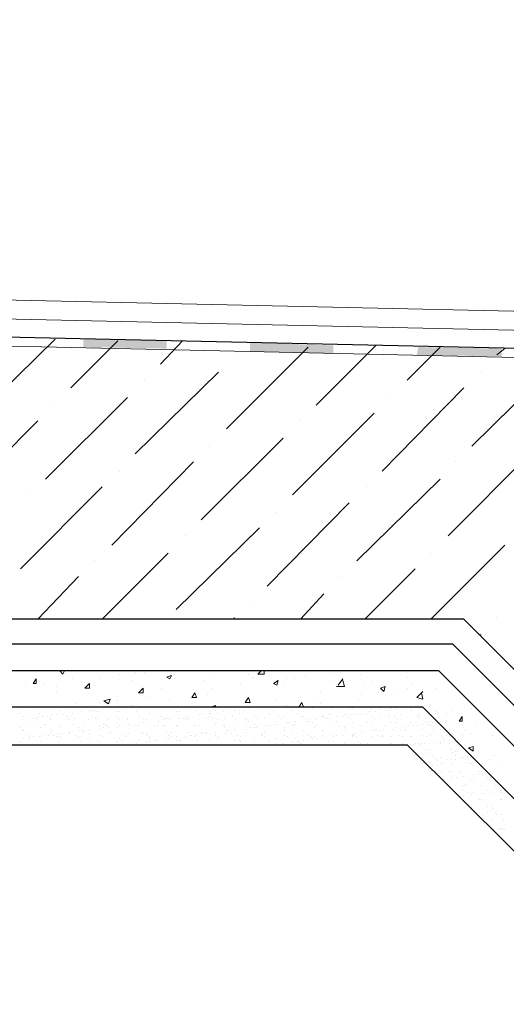
# Model space of a CAD drawing. Units: millimetres. Extents: x 532 to 137997, y 238 to 65966.
# Drawn here: x 65803 to 65816, y 31850 to 31875 of the extents above; entities that cross this region are included whole.
import ezdxf

# ---------------------------------------------------------------- set-up
doc = ezdxf.new("R2010")
doc.units = ezdxf.units.MM
for name, color, linetype in [('PDF _изделия', 7, 'Continuous'), ('PDF _Конструкция', 7, 'Continuous'), ('PDF _КР_Рабочий слой (тонкая)', 7, 'Continuous'), ('PDF _размер', 7, 'Continuous'), ('PDF _штрих', 7, 'Continuous')]:
    doc.layers.add(name, color=color, linetype=linetype)

msp = doc.modelspace()

# ---------------------------------------------------------------- linework, layer by layer
at = {"layer": 'PDF _изделия', "lineweight": 30}
msp.add_lwpolyline([(65741.885, 31858.79), (65669.409, 31858.79), (65662.813, 31852.234), (65654.787, 31852.234), (65648.191, 31858.79), (65633.251, 31858.79), (65633.251, 31924.829), (65741.885, 31926.259), (65850.478, 31924.829), (65850.478, 31858.79), (65835.578, 31858.79), (65828.982, 31852.234), (65820.916, 31852.234), (65814.36, 31858.79)], close=True, dxfattribs=at)
at = {"layer": 'PDF _Конструкция', "lineweight": 30}
for points in [[(65741.885, 31859.426), (65669.131, 31859.426), (65662.575, 31852.87), (65655.025, 31852.87), (65648.469, 31859.426), (65633.926, 31859.426), (65633.926, 31924.153), (65741.885, 31925.624), (65849.843, 31924.153), (65849.843, 31859.426), (65835.3, 31859.426), (65828.704, 31852.87), (65821.194, 31852.87), (65814.638, 31859.426)], [(65630.986, 31856.247), (65647.039, 31856.247), (65653.635, 31849.691), (65663.767, 31849.691), (65670.363, 31856.247), (65813.208, 31856.247), (65819.804, 31849.691), (65829.936, 31849.691), (65836.492, 31856.247), (65852.545, 31856.247), (65853.498, 31857.201), (65836.134, 31857.201), (65829.538, 31850.605), (65820.161, 31850.605), (65813.605, 31857.201), (65669.965, 31857.201), (65663.37, 31850.605), (65653.992, 31850.605), (65647.436, 31857.201), (65630.072, 31857.201)]]:
    msp.add_lwpolyline(points, close=True, dxfattribs=at)
for points in [[(65832.479, 31865.903), (65747.567, 31867.77), (65744.706, 31870.671), (65744.706, 31915.293), (65747.527, 31918.114), (65841.379, 31918.114), (65844.2, 31915.293), (65844.2, 31867.89), (65841.379, 31865.069), (65832.479, 31865.069), (65832.479, 31865.903), (65835.3, 31865.823)], [(65852.545, 31857.201), (65852.545, 31858.115), (65835.737, 31858.115), (65829.141, 31851.559), (65820.558, 31851.559), (65814.002, 31858.115), (65669.568, 31858.115), (65663.012, 31851.559), (65654.39, 31851.559), (65647.833, 31858.115), (65630.986, 31858.115), (65630.986, 31857.201)]]:
    msp.add_lwpolyline(points, dxfattribs=at)
at = {"layer": 'PDF _КР_Рабочий слой (тонкая)', "lineweight": 18}
for points in [[(65835.3, 31866.777), (65750.785, 31868.645)], [(65835.3, 31866.3), (65750.785, 31868.168)]]:
    msp.add_lwpolyline(points, dxfattribs=at)
at = {"layer": 'PDF _размер', "lineweight": 18}
for points in [[(65832.479, 31865.665), (65747.686, 31867.572), (65744.706, 31870.552), (65744.706, 31874.446)], [(65832.479, 31865.903), (65747.805, 31867.77), (65744.904, 31870.671), (65744.904, 31874.446)], [(65804.546, 31858.115), (65804.506, 31858.036), (65804.426, 31858.115), (65804.466, 31858.115)], [(65805.3, 31858.115), (65805.3, 31858.115)], [(65805.936, 31858.036), (65805.936, 31858.036)], [(65806.334, 31858.075), (65806.334, 31858.075)], [(65806.373, 31858.115), (65806.373, 31858.115)], [(65806.572, 31858.075), (65806.572, 31858.075)], [(65807.247, 31857.996), (65807.247, 31857.996)], [(65807.327, 31858.036), (65807.327, 31858.036)], [(65808.32, 31857.996), (65808.32, 31857.996)], [(65809.194, 31858.036), (65809.194, 31858.036)], [(65809.592, 31858.115), (65809.592, 31858.036), (65809.433, 31858.036), (65809.512, 31858.115)], [(65810.625, 31857.996), (65810.625, 31857.996)], [(65811.34, 31858.075), (65811.34, 31858.075)], [(65812.016, 31858.036), (65812.016, 31858.036)], [(65803.552, 31857.757), (65803.552, 31857.757)], [(65804.029, 31857.797), (65804.029, 31857.797)], [(65804.744, 31857.916), (65804.744, 31857.916)], [(65805.3, 31857.757), (65805.3, 31857.757)], [(65805.459, 31857.916), (65805.459, 31857.916)], [(65806.254, 31857.877), (65806.254, 31857.877)], [(65808.082, 31857.877), (65808.082, 31857.877)], [(65808.996, 31857.797), (65808.996, 31857.797)], [(65809.314, 31857.956), (65809.314, 31857.956)], [(65810.108, 31857.757), (65810.108, 31857.757)], [(65810.148, 31857.916), (65810.148, 31857.916)], [(65810.347, 31857.916), (65810.347, 31857.916)], [(65811.062, 31857.916), (65811.062, 31857.916)], [(65811.34, 31857.877), (65811.34, 31857.877)], [(65811.42, 31857.718), (65811.618, 31857.718), (65811.578, 31857.877)], [(65811.459, 31857.757), (65811.578, 31857.916)], [(65812.095, 31857.757), (65812.095, 31857.757)], [(65812.333, 31857.837), (65812.333, 31857.837)], [(65813.208, 31857.956), (65813.208, 31857.956)], [(65813.327, 31857.797), (65813.327, 31857.797)], [(65804.347, 31857.718), (65804.347, 31857.718)], [(65804.347, 31857.598), (65804.347, 31857.598)], [(65807.009, 31857.678), (65807.009, 31857.678)], [(65807.804, 31857.638), (65807.804, 31857.638)], [(65808.161, 31857.519), (65808.161, 31857.519)], [(65808.281, 31857.678), (65808.281, 31857.678)], [(65809.115, 31857.638), (65809.115, 31857.638)], [(65811.022, 31857.598), (65811.022, 31857.598)], [(65812.055, 31857.519), (65812.055, 31857.519)], [(65812.492, 31857.559), (65812.492, 31857.559)], [(65812.969, 31857.559), (65812.969, 31857.559)], [(65813.208, 31857.678), (65813.208, 31857.678)], [(65813.565, 31857.559), (65813.605, 31857.4), (65813.446, 31857.44), (65813.605, 31857.598)], [(65813.923, 31857.678), (65813.923, 31857.678)], [(65814.32, 31857.718), (65814.32, 31857.718)], [(65804.824, 31857.281), (65804.824, 31857.281)], [(65805.42, 31857.32), (65805.42, 31857.32)], [(65805.896, 31857.479), (65805.896, 31857.479)], [(65805.896, 31857.36), (65805.896, 31857.36)], [(65806.254, 31857.241), (65806.254, 31857.241)], [(65806.612, 31857.479), (65806.612, 31857.479)], [(65807.208, 31857.4), (65807.208, 31857.4)], [(65808.281, 31857.201), (65808.241, 31857.201), (65808.36, 31857.241), (65808.36, 31857.201)], [(65809.91, 31857.4), (65809.91, 31857.4)], [(65810.148, 31857.241), (65810.148, 31857.241)], [(65810.863, 31857.36), (65810.863, 31857.36)], [(65811.022, 31857.281), (65811.022, 31857.281)], [(65811.976, 31857.4), (65811.976, 31857.4)], [(65803.433, 31857.042), (65803.433, 31857.042)], [(65803.671, 31857.122), (65803.671, 31857.122)], [(65803.91, 31857.042), (65803.91, 31857.042)], [(65803.95, 31857.201), (65803.95, 31857.201)], [(65804.228, 31857.002), (65804.228, 31857.002)], [(65804.347, 31857.002), (65804.347, 31857.002)], [(65804.387, 31857.042), (65804.387, 31857.042)], [(65804.426, 31857.122), (65804.426, 31857.122)], [(65804.506, 31857.002), (65804.506, 31857.002)], [(65804.744, 31857.042), (65804.744, 31857.042)], [(65804.863, 31857.082), (65804.863, 31857.082)], [(65804.903, 31857.042), (65804.903, 31857.042)], [(65804.983, 31857.082), (65804.983, 31857.082)], [(65805.181, 31857.122), (65805.181, 31857.122)], [(65805.221, 31857.082), (65805.221, 31857.082)], [(65805.261, 31857.122), (65805.261, 31857.122)], [(65805.34, 31857.122), (65805.34, 31857.122)], [(65805.38, 31857.082), (65805.38, 31857.082)], [(65805.499, 31857.161), (65805.499, 31857.161)], [(65805.777, 31857.201), (65805.777, 31857.201)], [(65805.896, 31857.082), (65805.896, 31857.082)], [(65805.936, 31857.082), (65805.936, 31857.082)], [(65806.373, 31857.082), (65806.373, 31857.082)], [(65806.691, 31857.082), (65806.691, 31857.082)], [(65806.731, 31857.042), (65806.731, 31857.042)], [(65806.89, 31857.082), (65806.89, 31857.082)], [(65807.367, 31857.082), (65807.367, 31857.082)], [(65807.446, 31857.082), (65807.446, 31857.082)], [(65807.883, 31857.122), (65807.883, 31857.122)], [(65807.963, 31857.002), (65807.963, 31857.002)], [(65808.042, 31857.002), (65808.042, 31857.002)], [(65808.201, 31857.082), (65808.201, 31857.082)], [(65808.201, 31857.042), (65808.201, 31857.042)], [(65808.241, 31857.042), (65808.241, 31857.042)], [(65808.36, 31857.122), (65808.36, 31857.122)], [(65808.439, 31857.042), (65808.439, 31857.042)], [(65808.559, 31857.082), (65808.559, 31857.082)], [(65808.718, 31857.082), (65808.718, 31857.082)], [(65808.797, 31857.201), (65808.797, 31857.201)], [(65808.837, 31857.122), (65808.837, 31857.122)], [(65808.956, 31857.122), (65808.956, 31857.122)], [(65808.956, 31857.042), (65808.956, 31857.042)], [(65809.075, 31857.122), (65809.075, 31857.122)], [(65809.234, 31857.161), (65809.234, 31857.161)], [(65809.353, 31857.122), (65809.353, 31857.122)], [(65809.671, 31857.201), (65809.671, 31857.201)], [(65809.711, 31857.042), (65809.711, 31857.042)], [(65809.751, 31857.002), (65809.751, 31857.002)], [(65809.83, 31857.122), (65809.83, 31857.122)], [(65810.307, 31857.161), (65810.307, 31857.161)], [(65810.307, 31857.122), (65810.307, 31857.122)], [(65810.466, 31857.042), (65810.466, 31857.042)], [(65810.824, 31857.161), (65810.824, 31857.161)], [(65811.221, 31857.002), (65811.221, 31857.002)], [(65811.261, 31857.002), (65811.261, 31857.002)], [(65811.3, 31857.161), (65811.3, 31857.161)], [(65811.658, 31857.002), (65811.658, 31857.002)], [(65811.777, 31857.201), (65811.777, 31857.201)], [(65811.777, 31857.161), (65811.777, 31857.161)], [(65811.777, 31857.002), (65811.777, 31857.002)], [(65811.817, 31857.161), (65811.817, 31857.161)], [(65811.896, 31857.201), (65811.896, 31857.201)], [(65811.896, 31857.201), (65811.896, 31857.201)], [(65811.896, 31857.042), (65811.896, 31857.042)], [(65811.976, 31857.002), (65811.976, 31857.002)], [(65812.055, 31857.002), (65812.055, 31857.002)], [(65812.175, 31857.042), (65812.175, 31857.042)], [(65812.254, 31857.082), (65812.254, 31857.082)], [(65812.294, 31857.161), (65812.294, 31857.161)], [(65812.413, 31857.082), (65812.413, 31857.082)], [(65812.532, 31857.161), (65812.532, 31857.161)], [(65812.532, 31857.002), (65812.532, 31857.002)], [(65812.691, 31857.122), (65812.691, 31857.122)], [(65812.731, 31857.002), (65812.731, 31857.002)], [(65812.771, 31857.122), (65812.771, 31857.122)], [(65812.81, 31857.161), (65812.81, 31857.161)], [(65812.929, 31857.161), (65812.929, 31857.161)], [(65813.049, 31857.002), (65813.049, 31857.002)], [(65813.287, 31857.161), (65813.287, 31857.161)], [(65813.287, 31857.161), (65813.287, 31857.161)], [(65813.327, 31857.122), (65813.327, 31857.122)], [(65813.525, 31857.002), (65813.525, 31857.002)], [(65813.923, 31857.082), (65813.923, 31857.082)], [(65813.923, 31857.042), (65813.923, 31857.042)], [(65814.201, 31857.042), (65814.201, 31857.042)], [(65814.36, 31857.122), (65814.36, 31857.122)], [(65814.837, 31857.161), (65814.837, 31857.161)], [(65803.473, 31856.883), (65803.473, 31856.883)], [(65803.512, 31856.963), (65803.512, 31856.963)], [(65803.592, 31856.923), (65803.592, 31856.923)], [(65803.671, 31856.844), (65803.671, 31856.844)], [(65803.751, 31856.923), (65803.751, 31856.923)], [(65803.83, 31856.923), (65803.83, 31856.923)], [(65803.87, 31856.963), (65803.87, 31856.963)], [(65803.989, 31856.963), (65803.989, 31856.963)], [(65804.029, 31856.764), (65804.029, 31856.764)], [(65804.069, 31856.764), (65804.069, 31856.764)], [(65804.108, 31856.963), (65804.108, 31856.963)], [(65804.188, 31856.923), (65804.188, 31856.923)], [(65804.188, 31856.883), (65804.188, 31856.883)], [(65804.585, 31856.963), (65804.585, 31856.963)], [(65804.625, 31856.923), (65804.625, 31856.923)], [(65804.665, 31856.883), (65804.665, 31856.883)], [(65804.704, 31856.963), (65804.704, 31856.963)], [(65804.784, 31856.923), (65804.784, 31856.923)], [(65804.784, 31856.764), (65804.784, 31856.764)], [(65805.142, 31856.883), (65805.142, 31856.883)], [(65805.261, 31856.963), (65805.261, 31856.963)], [(65805.34, 31856.923), (65805.34, 31856.923)], [(65805.38, 31856.923), (65805.38, 31856.923)], [(65805.539, 31856.764), (65805.539, 31856.764)], [(65805.658, 31856.883), (65805.658, 31856.883)], [(65805.857, 31856.963), (65805.857, 31856.963)], [(65805.936, 31856.923), (65805.936, 31856.923)], [(65806.135, 31856.923), (65806.135, 31856.923)], [(65806.135, 31856.883), (65806.135, 31856.883)], [(65806.135, 31856.883), (65806.135, 31856.883)], [(65806.175, 31856.764), (65806.175, 31856.764)], [(65806.453, 31856.963), (65806.453, 31856.963)], [(65806.453, 31856.804), (65806.453, 31856.804)], [(65806.532, 31856.923), (65806.532, 31856.923)], [(65806.532, 31856.804), (65806.532, 31856.804)], [(65806.612, 31856.883), (65806.612, 31856.883)], [(65806.691, 31856.844), (65806.691, 31856.844)], [(65806.89, 31856.923), (65806.89, 31856.923)], [(65806.93, 31856.844), (65806.93, 31856.844)], [(65807.009, 31856.963), (65807.009, 31856.963)], [(65807.049, 31856.883), (65807.049, 31856.883)], [(65807.089, 31856.923), (65807.089, 31856.923)], [(65807.128, 31856.923), (65807.128, 31856.923)], [(65807.208, 31856.883), (65807.208, 31856.883)], [(65807.446, 31856.923), (65807.446, 31856.923)], [(65807.565, 31856.923), (65807.565, 31856.923)], [(65807.605, 31856.963), (65807.605, 31856.963)], [(65807.605, 31856.923), (65807.605, 31856.923)], [(65807.645, 31856.883), (65807.645, 31856.883)], [(65807.685, 31856.963), (65807.685, 31856.963)], [(65807.685, 31856.923), (65807.685, 31856.923)], [(65808.122, 31856.923), (65808.122, 31856.923)], [(65808.201, 31856.963), (65808.201, 31856.963)], [(65808.281, 31856.923), (65808.281, 31856.923)], [(65808.36, 31856.764), (65808.36, 31856.764)], [(65808.4, 31856.883), (65808.4, 31856.883)], [(65808.598, 31856.923), (65808.598, 31856.923)], [(65808.797, 31856.963), (65808.797, 31856.963)], [(65808.837, 31856.764), (65808.837, 31856.764)], [(65808.877, 31856.923), (65808.877, 31856.923)], [(65809.115, 31856.923), (65809.115, 31856.923)], [(65809.155, 31856.883), (65809.155, 31856.883)], [(65809.194, 31856.844), (65809.194, 31856.844)], [(65809.353, 31856.963), (65809.353, 31856.963)], [(65809.353, 31856.764), (65809.353, 31856.764)], [(65809.433, 31856.923), (65809.433, 31856.923)], [(65809.592, 31856.923), (65809.592, 31856.923)], [(65809.83, 31856.764), (65809.83, 31856.764)], [(65809.91, 31856.844), (65809.91, 31856.844)], [(65809.91, 31856.764), (65809.91, 31856.764)], [(65809.949, 31856.963), (65809.949, 31856.963)], [(65810.029, 31856.923), (65810.029, 31856.923)], [(65810.108, 31856.963), (65810.108, 31856.963)], [(65810.148, 31856.804), (65810.148, 31856.804)], [(65810.228, 31856.804), (65810.228, 31856.804)], [(65810.347, 31856.764), (65810.347, 31856.764)], [(65810.386, 31856.844), (65810.386, 31856.844)], [(65810.545, 31856.963), (65810.545, 31856.963)], [(65810.585, 31856.963), (65810.585, 31856.963)], [(65810.625, 31856.923), (65810.625, 31856.923)], [(65810.665, 31856.844), (65810.665, 31856.844)], [(65810.665, 31856.844), (65810.665, 31856.844)], [(65810.704, 31856.844), (65810.704, 31856.844)], [(65810.744, 31856.883), (65810.744, 31856.883)], [(65810.824, 31856.804), (65810.824, 31856.804)], [(65810.903, 31856.883), (65810.903, 31856.883)], [(65811.062, 31856.963), (65811.062, 31856.963)], [(65811.102, 31856.963), (65811.102, 31856.963)], [(65811.141, 31856.923), (65811.141, 31856.923)], [(65811.181, 31856.923), (65811.181, 31856.923)], [(65811.261, 31856.923), (65811.261, 31856.923)], [(65811.34, 31856.804), (65811.34, 31856.804)], [(65811.42, 31856.963), (65811.42, 31856.963)], [(65811.42, 31856.844), (65811.42, 31856.844)], [(65811.578, 31856.963), (65811.578, 31856.963)], [(65811.698, 31856.963), (65811.698, 31856.963)], [(65811.777, 31856.923), (65811.777, 31856.923)], [(65811.817, 31856.804), (65811.817, 31856.804)], [(65812.175, 31856.844), (65812.175, 31856.844)], [(65812.214, 31856.804), (65812.214, 31856.804)], [(65812.294, 31856.963), (65812.294, 31856.963)], [(65812.333, 31856.804), (65812.333, 31856.804)], [(65812.373, 31856.923), (65812.373, 31856.923)], [(65812.771, 31856.963), (65812.771, 31856.963)], [(65812.81, 31856.804), (65812.81, 31856.804)], [(65812.89, 31856.963), (65812.89, 31856.963)], [(65812.929, 31856.804), (65812.929, 31856.804)], [(65812.969, 31856.923), (65812.969, 31856.923)], [(65813.287, 31856.804), (65813.287, 31856.804)], [(65813.446, 31856.963), (65813.446, 31856.963)], [(65813.486, 31856.963), (65813.486, 31856.963)], [(65813.525, 31856.923), (65813.525, 31856.923)], [(65813.605, 31856.764), (65813.605, 31856.764)], [(65813.684, 31856.804), (65813.684, 31856.804)], [(65813.724, 31856.764), (65813.724, 31856.764)], [(65813.804, 31856.844), (65813.804, 31856.844)], [(65813.843, 31856.804), (65813.843, 31856.804)], [(65813.963, 31856.804), (65813.963, 31856.804)], [(65803.433, 31856.685), (65803.433, 31856.685)], [(65803.473, 31856.605), (65803.473, 31856.605)], [(65803.512, 31856.605), (65803.512, 31856.605)], [(65803.87, 31856.724), (65803.87, 31856.724)], [(65803.95, 31856.685), (65803.95, 31856.685)], [(65804.188, 31856.526), (65804.188, 31856.526)], [(65804.228, 31856.605), (65804.228, 31856.605)], [(65804.426, 31856.685), (65804.426, 31856.685)], [(65804.426, 31856.526), (65804.426, 31856.526)], [(65804.466, 31856.724), (65804.466, 31856.724)], [(65804.506, 31856.526), (65804.506, 31856.526)], [(65804.665, 31856.565), (65804.665, 31856.565)], [(65804.665, 31856.526), (65804.665, 31856.526)], [(65804.903, 31856.685), (65804.903, 31856.685)], [(65804.903, 31856.605), (65804.903, 31856.605)], [(65804.983, 31856.605), (65804.983, 31856.605)], [(65805.022, 31856.605), (65805.022, 31856.605)], [(65805.022, 31856.565), (65805.022, 31856.565)], [(65805.062, 31856.724), (65805.062, 31856.724)], [(65805.142, 31856.526), (65805.142, 31856.526)], [(65805.181, 31856.645), (65805.181, 31856.645)], [(65805.42, 31856.724), (65805.42, 31856.724)], [(65805.42, 31856.645), (65805.42, 31856.645)], [(65805.539, 31856.685), (65805.539, 31856.685)], [(65805.579, 31856.724), (65805.579, 31856.724)], [(65805.618, 31856.724), (65805.618, 31856.724)], [(65805.658, 31856.685), (65805.658, 31856.685)], [(65805.658, 31856.526), (65805.658, 31856.526)], [(65805.738, 31856.565), (65805.738, 31856.565)], [(65805.896, 31856.685), (65805.896, 31856.685)], [(65805.936, 31856.724), (65805.936, 31856.724)], [(65806.016, 31856.724), (65806.016, 31856.724)], [(65806.175, 31856.526), (65806.175, 31856.526)], [(65806.214, 31856.724), (65806.214, 31856.724)], [(65806.334, 31856.724), (65806.334, 31856.724)], [(65806.413, 31856.724), (65806.413, 31856.724)], [(65806.493, 31856.565), (65806.493, 31856.565)], [(65806.532, 31856.526), (65806.532, 31856.526)], [(65806.651, 31856.526), (65806.651, 31856.526)], [(65806.81, 31856.724), (65806.81, 31856.724)], [(65806.89, 31856.724), (65806.89, 31856.724)], [(65807.049, 31856.724), (65807.049, 31856.724)], [(65807.089, 31856.724), (65807.089, 31856.724)], [(65807.128, 31856.565), (65807.128, 31856.565)], [(65807.247, 31856.565), (65807.247, 31856.565)], [(65807.367, 31856.724), (65807.367, 31856.724)], [(65807.406, 31856.724), (65807.406, 31856.724)], [(65807.645, 31856.565), (65807.645, 31856.565)], [(65807.843, 31856.724), (65807.843, 31856.724)], [(65807.883, 31856.724), (65807.883, 31856.724)], [(65807.963, 31856.724), (65807.963, 31856.724)], [(65808.002, 31856.565), (65808.002, 31856.565)], [(65808.042, 31856.526), (65808.042, 31856.526)], [(65808.122, 31856.565), (65808.122, 31856.565)], [(65808.122, 31856.526), (65808.122, 31856.526)], [(65808.241, 31856.526), (65808.241, 31856.526)], [(65808.36, 31856.565), (65808.36, 31856.565)], [(65808.559, 31856.724), (65808.559, 31856.724)], [(65808.598, 31856.724), (65808.598, 31856.724)], [(65808.598, 31856.685), (65808.598, 31856.685)], [(65808.638, 31856.605), (65808.638, 31856.605)], [(65808.638, 31856.565), (65808.638, 31856.565)], [(65808.718, 31856.605), (65808.718, 31856.605)], [(65808.757, 31856.526), (65808.757, 31856.526)], [(65808.877, 31856.645), (65808.877, 31856.645)], [(65809.115, 31856.565), (65809.115, 31856.565)], [(65809.155, 31856.724), (65809.155, 31856.724)], [(65809.155, 31856.645), (65809.155, 31856.645)], [(65809.234, 31856.685), (65809.234, 31856.685)], [(65809.353, 31856.685), (65809.353, 31856.685)], [(65809.393, 31856.685), (65809.393, 31856.685)], [(65809.512, 31856.526), (65809.512, 31856.526)], [(65809.592, 31856.565), (65809.592, 31856.565)], [(65809.632, 31856.724), (65809.632, 31856.724)], [(65809.711, 31856.724), (65809.711, 31856.724)], [(65809.751, 31856.724), (65809.751, 31856.724)], [(65810.108, 31856.685), (65810.108, 31856.685)], [(65810.108, 31856.645), (65810.108, 31856.645)], [(65810.108, 31856.605), (65810.108, 31856.605)], [(65810.307, 31856.724), (65810.307, 31856.724)], [(65810.307, 31856.526), (65810.307, 31856.526)], [(65810.585, 31856.605), (65810.585, 31856.605)], [(65810.863, 31856.685), (65810.863, 31856.685)], [(65810.903, 31856.724), (65810.903, 31856.724)], [(65811.062, 31856.605), (65811.062, 31856.605)], [(65811.499, 31856.724), (65811.499, 31856.724)], [(65811.578, 31856.605), (65811.578, 31856.605)], [(65811.618, 31856.685), (65811.618, 31856.685)], [(65811.658, 31856.645), (65811.658, 31856.645)], [(65811.857, 31856.526), (65811.857, 31856.526)], [(65811.936, 31856.526), (65811.936, 31856.526)], [(65812.055, 31856.724), (65812.055, 31856.724)], [(65812.055, 31856.605), (65812.055, 31856.605)], [(65812.095, 31856.565), (65812.095, 31856.565)], [(65812.333, 31856.605), (65812.333, 31856.605)], [(65812.373, 31856.645), (65812.373, 31856.645)], [(65812.453, 31856.605), (65812.453, 31856.605)], [(65812.532, 31856.605), (65812.532, 31856.605)], [(65812.612, 31856.645), (65812.612, 31856.645)], [(65812.651, 31856.724), (65812.651, 31856.724)], [(65812.85, 31856.645), (65812.85, 31856.645)], [(65812.929, 31856.685), (65812.929, 31856.685)], [(65813.049, 31856.645), (65813.049, 31856.645)], [(65813.088, 31856.685), (65813.088, 31856.685)], [(65813.128, 31856.645), (65813.128, 31856.645)], [(65813.168, 31856.605), (65813.168, 31856.605)], [(65813.247, 31856.724), (65813.247, 31856.724)], [(65813.367, 31856.724), (65813.367, 31856.724)], [(65813.446, 31856.724), (65813.446, 31856.724)], [(65813.565, 31856.645), (65813.565, 31856.645)], [(65813.804, 31856.724), (65813.804, 31856.724)], [(65813.883, 31856.645), (65813.883, 31856.645)], [(65814.042, 31856.645), (65814.042, 31856.645)], [(65814.36, 31856.526), (65814.36, 31856.526)], [(65814.678, 31856.605), (65814.678, 31856.605)], [(65814.837, 31856.526), (65814.837, 31856.526)], [(65814.956, 31856.724), (65814.956, 31856.724)], [(65803.433, 31856.327), (65803.433, 31856.327)], [(65803.433, 31856.247), (65803.433, 31856.247)], [(65803.512, 31856.406), (65803.512, 31856.406)], [(65803.671, 31856.486), (65803.671, 31856.486)], [(65803.671, 31856.486), (65803.671, 31856.486)], [(65803.671, 31856.446), (65803.671, 31856.446)], [(65803.671, 31856.406), (65803.671, 31856.406)], [(65803.751, 31856.446), (65803.751, 31856.446)], [(65803.87, 31856.247), (65803.87, 31856.247)], [(65803.91, 31856.446), (65803.91, 31856.446)], [(65803.95, 31856.327), (65803.95, 31856.327)], [(65803.989, 31856.486), (65803.989, 31856.486)], [(65804.029, 31856.247), (65804.029, 31856.247)], [(65804.148, 31856.486), (65804.148, 31856.486)], [(65804.267, 31856.486), (65804.267, 31856.486)], [(65804.347, 31856.446), (65804.347, 31856.446)], [(65804.426, 31856.446), (65804.426, 31856.446)], [(65804.426, 31856.327), (65804.426, 31856.327)], [(65804.466, 31856.406), (65804.466, 31856.406)], [(65804.625, 31856.247), (65804.625, 31856.247)], [(65804.824, 31856.486), (65804.824, 31856.486)], [(65804.903, 31856.446), (65804.903, 31856.446)], [(65804.943, 31856.327), (65804.943, 31856.327)], [(65805.181, 31856.406), (65805.181, 31856.406)], [(65805.221, 31856.247), (65805.221, 31856.247)], [(65805.42, 31856.486), (65805.42, 31856.486)], [(65805.42, 31856.327), (65805.42, 31856.327)], [(65805.499, 31856.446), (65805.499, 31856.446)], [(65805.777, 31856.247), (65805.777, 31856.247)], [(65805.896, 31856.327), (65805.896, 31856.327)], [(65805.936, 31856.406), (65805.936, 31856.406)], [(65805.976, 31856.367), (65805.976, 31856.367)], [(65806.016, 31856.486), (65806.016, 31856.486)], [(65806.095, 31856.446), (65806.095, 31856.446)], [(65806.095, 31856.247), (65806.095, 31856.247)], [(65806.214, 31856.287), (65806.214, 31856.287)], [(65806.373, 31856.287), (65806.373, 31856.287)], [(65806.373, 31856.247), (65806.373, 31856.247)], [(65806.413, 31856.367), (65806.413, 31856.367)], [(65806.612, 31856.486), (65806.612, 31856.486)], [(65806.612, 31856.327), (65806.612, 31856.327)], [(65806.691, 31856.446), (65806.691, 31856.446)], [(65806.691, 31856.406), (65806.691, 31856.406)], [(65806.691, 31856.327), (65806.691, 31856.327)], [(65806.85, 31856.367), (65806.85, 31856.367)], [(65806.89, 31856.367), (65806.89, 31856.367)], [(65806.969, 31856.247), (65806.969, 31856.247)], [(65807.128, 31856.406), (65807.128, 31856.406)], [(65807.168, 31856.486), (65807.168, 31856.486)], [(65807.208, 31856.406), (65807.208, 31856.406)], [(65807.247, 31856.446), (65807.247, 31856.446)], [(65807.367, 31856.446), (65807.367, 31856.446)], [(65807.367, 31856.367), (65807.367, 31856.367)], [(65807.446, 31856.367), (65807.446, 31856.367)], [(65807.486, 31856.367), (65807.486, 31856.367)], [(65807.526, 31856.247), (65807.526, 31856.247)], [(65807.605, 31856.446), (65807.605, 31856.446)], [(65807.724, 31856.486), (65807.724, 31856.486)], [(65807.764, 31856.486), (65807.764, 31856.486)], [(65807.843, 31856.446), (65807.843, 31856.446)], [(65807.883, 31856.486), (65807.883, 31856.486)], [(65807.883, 31856.367), (65807.883, 31856.367)], [(65808.122, 31856.247), (65808.122, 31856.247)], [(65808.201, 31856.367), (65808.201, 31856.367)], [(65808.36, 31856.486), (65808.36, 31856.486)], [(65808.4, 31856.406), (65808.4, 31856.406)], [(65808.439, 31856.446), (65808.439, 31856.446)], [(65808.718, 31856.247), (65808.718, 31856.247)], [(65808.877, 31856.367), (65808.877, 31856.367)], [(65808.916, 31856.486), (65808.916, 31856.486)], [(65808.956, 31856.367), (65808.956, 31856.367)], [(65808.996, 31856.446), (65808.996, 31856.446)], [(65808.996, 31856.327), (65808.996, 31856.327)], [(65809.314, 31856.247), (65809.314, 31856.247)], [(65809.353, 31856.406), (65809.353, 31856.406)], [(65809.512, 31856.486), (65809.512, 31856.486)], [(65809.552, 31856.486), (65809.552, 31856.486)], [(65809.592, 31856.446), (65809.592, 31856.446)], [(65809.711, 31856.327), (65809.711, 31856.327)], [(65809.83, 31856.247), (65809.83, 31856.247)], [(65809.87, 31856.406), (65809.87, 31856.406)], [(65809.87, 31856.247), (65809.87, 31856.247)], [(65809.91, 31856.287), (65809.91, 31856.287)], [(65810.069, 31856.287), (65810.069, 31856.287)], [(65810.108, 31856.486), (65810.108, 31856.486)], [(65810.188, 31856.446), (65810.188, 31856.446)], [(65810.307, 31856.327), (65810.307, 31856.327)], [(65810.347, 31856.406), (65810.347, 31856.406)], [(65810.426, 31856.327), (65810.426, 31856.327)], [(65810.466, 31856.327), (65810.466, 31856.327)], [(65810.466, 31856.247), (65810.466, 31856.247)], [(65810.506, 31856.287), (65810.506, 31856.287)], [(65810.585, 31856.367), (65810.585, 31856.367)], [(65810.704, 31856.486), (65810.704, 31856.486)], [(65810.784, 31856.446), (65810.784, 31856.446)], [(65810.824, 31856.406), (65810.824, 31856.406)], [(65810.863, 31856.446), (65810.863, 31856.446)], [(65810.943, 31856.406), (65810.943, 31856.406)], [(65811.062, 31856.486), (65811.062, 31856.486)], [(65811.062, 31856.446), (65811.062, 31856.446)], [(65811.062, 31856.247), (65811.062, 31856.247)], [(65811.221, 31856.327), (65811.221, 31856.327)], [(65811.261, 31856.486), (65811.261, 31856.486)], [(65811.34, 31856.446), (65811.34, 31856.446)], [(65811.34, 31856.446), (65811.34, 31856.446)], [(65811.34, 31856.446), (65811.34, 31856.446)], [(65811.42, 31856.486), (65811.42, 31856.486)], [(65811.578, 31856.486), (65811.578, 31856.486)], [(65811.578, 31856.247), (65811.578, 31856.247)], [(65811.618, 31856.287), (65811.618, 31856.287)], [(65811.817, 31856.486), (65811.817, 31856.486)], [(65811.817, 31856.446), (65811.817, 31856.446)], [(65811.857, 31856.486), (65811.857, 31856.486)], [(65811.936, 31856.446), (65811.936, 31856.446)], [(65811.976, 31856.327), (65811.976, 31856.327)], [(65812.016, 31856.287), (65812.016, 31856.287)], [(65812.095, 31856.247), (65812.095, 31856.247)], [(65812.214, 31856.287), (65812.214, 31856.287)], [(65812.333, 31856.446), (65812.333, 31856.446)], [(65812.453, 31856.486), (65812.453, 31856.486)], [(65812.532, 31856.446), (65812.532, 31856.446)], [(65812.572, 31856.486), (65812.572, 31856.486)], [(65812.572, 31856.446), (65812.572, 31856.446)], [(65812.572, 31856.247), (65812.572, 31856.247)], [(65812.771, 31856.287), (65812.771, 31856.287)], [(65812.81, 31856.446), (65812.81, 31856.446)], [(65812.81, 31856.287), (65812.81, 31856.287)], [(65813.009, 31856.486), (65813.009, 31856.486)], [(65813.088, 31856.446), (65813.088, 31856.446)], [(65813.088, 31856.287), (65813.088, 31856.287)], [(65813.287, 31856.446), (65813.287, 31856.446)], [(65813.287, 31856.247), (65813.287, 31856.247)], [(65813.327, 31856.446), (65813.327, 31856.446)], [(65813.406, 31856.287), (65813.406, 31856.287)], [(65813.486, 31856.287), (65813.486, 31856.287)], [(65813.525, 31856.247), (65813.525, 31856.247)], [(65813.525, 31856.247), (65813.525, 31856.247)], [(65813.565, 31856.287), (65813.565, 31856.287)], [(65813.605, 31856.486), (65813.605, 31856.486)], [(65813.645, 31856.287), (65813.645, 31856.287)], [(65813.684, 31856.446), (65813.684, 31856.446)], [(65813.764, 31856.287), (65813.764, 31856.287)], [(65813.804, 31856.486), (65813.804, 31856.486)], [(65813.963, 31856.287), (65813.963, 31856.287)], [(65814.042, 31856.327), (65814.042, 31856.327)], [(65814.042, 31856.287), (65814.042, 31856.287)], [(65814.082, 31856.446), (65814.082, 31856.446)], [(65814.121, 31856.406), (65814.121, 31856.406)], [(65814.121, 31856.327), (65814.121, 31856.327)], [(65814.201, 31856.486), (65814.201, 31856.486)], [(65814.28, 31856.486), (65814.28, 31856.486)], [(65814.28, 31856.446), (65814.28, 31856.446)], [(65814.28, 31856.367), (65814.28, 31856.367)], [(65814.28, 31856.287), (65814.28, 31856.287)], [(65814.598, 31856.486), (65814.598, 31856.486)], [(65815.353, 31856.486), (65815.353, 31856.486)], [(65813.684, 31856.128), (65813.684, 31856.128)], [(65813.764, 31856.049), (65813.764, 31856.049)], [(65813.804, 31856.128), (65813.804, 31856.128)], [(65814.32, 31856.128), (65814.32, 31856.128)], [(65814.36, 31856.049), (65814.36, 31856.049)], [(65814.439, 31856.089), (65814.439, 31856.089)], [(65814.479, 31856.089), (65814.479, 31856.089)], [(65813.565, 31855.93), (65813.565, 31855.93)], [(65813.684, 31855.81), (65813.684, 31855.81)], [(65813.804, 31855.81), (65813.804, 31855.81)], [(65813.843, 31855.969), (65813.843, 31855.969)], [(65813.883, 31855.93), (65813.883, 31855.93)], [(65813.923, 31855.89), (65813.923, 31855.89)], [(65813.963, 31855.85), (65813.963, 31855.85)], [(65814.042, 31855.93), (65814.042, 31855.93)], [(65814.082, 31855.771), (65814.082, 31855.771)], [(65814.121, 31855.81), (65814.121, 31855.81)], [(65814.201, 31855.89), (65814.201, 31855.89)], [(65814.32, 31855.89), (65814.32, 31855.89)], [(65814.32, 31855.771), (65814.32, 31855.771)], [(65814.439, 31855.969), (65814.439, 31855.969)], [(65814.439, 31855.89), (65814.439, 31855.89)], [(65814.559, 31855.93), (65814.559, 31855.93)], [(65814.638, 31855.93), (65814.638, 31855.93)], [(65814.718, 31855.93), (65814.718, 31855.93)], [(65814.718, 31855.81), (65814.718, 31855.81)], [(65814.797, 31855.93), (65814.797, 31855.93)], [(65814.797, 31855.771), (65814.797, 31855.771)], [(65814.837, 31855.771), (65814.837, 31855.771)], [(65815.274, 31855.89), (65815.274, 31855.89)], [(65815.393, 31855.969), (65815.393, 31855.969)], [(65813.843, 31855.731), (65813.843, 31855.731)], [(65813.923, 31855.572), (65813.923, 31855.572)], [(65814.002, 31855.532), (65814.002, 31855.532)], [(65814.082, 31855.572), (65814.082, 31855.572)], [(65814.28, 31855.572), (65814.28, 31855.572)], [(65814.32, 31855.572), (65814.32, 31855.572)], [(65814.479, 31855.572), (65814.479, 31855.572)], [(65814.559, 31855.572), (65814.559, 31855.572)], [(65814.559, 31855.532), (65814.559, 31855.532)], [(65814.876, 31855.731), (65814.876, 31855.731)], [(65815.035, 31855.572), (65815.035, 31855.572)], [(65815.075, 31855.572), (65815.075, 31855.572)], [(65815.075, 31855.572), (65815.075, 31855.572)], [(65815.155, 31855.532), (65815.155, 31855.532)], [(65815.592, 31855.731), (65815.592, 31855.731)], [(65814.121, 31855.373), (65814.121, 31855.373)], [(65814.28, 31855.334), (65814.28, 31855.334)], [(65814.32, 31855.373), (65814.32, 31855.373)], [(65814.36, 31855.413), (65814.36, 31855.413)], [(65814.479, 31855.413), (65814.479, 31855.413)], [(65814.479, 31855.413), (65814.479, 31855.413)], [(65814.638, 31855.453), (65814.638, 31855.453)], [(65814.678, 31855.254), (65814.678, 31855.254)], [(65814.797, 31855.373), (65814.797, 31855.373)], [(65814.876, 31855.493), (65814.876, 31855.493)], [(65814.876, 31855.334), (65814.876, 31855.334)], [(65814.996, 31855.493), (65814.996, 31855.493)], [(65815.115, 31855.493), (65815.115, 31855.493)], [(65815.234, 31855.413), (65815.234, 31855.413)], [(65815.274, 31855.373), (65815.274, 31855.373)], [(65815.314, 31855.413), (65815.314, 31855.413)], [(65815.433, 31855.334), (65815.433, 31855.334)], [(65814.598, 31855.214), (65814.598, 31855.214)], [(65814.638, 31855.095), (65814.638, 31855.095)], [(65814.678, 31855.214), (65814.678, 31855.214)], [(65814.718, 31855.055), (65814.718, 31855.055)], [(65814.837, 31855.016), (65814.837, 31855.016)], [(65814.876, 31855.055), (65814.876, 31855.055)], [(65815.075, 31855.214), (65815.075, 31855.214)], [(65815.075, 31855.016), (65815.075, 31855.016)], [(65815.155, 31855.016), (65815.155, 31855.016)], [(65815.234, 31855.095), (65815.234, 31855.095)], [(65815.314, 31855.055), (65815.314, 31855.055)], [(65815.314, 31855.055), (65815.314, 31855.055)], [(65815.314, 31855.055), (65815.314, 31855.055)], [(65815.433, 31855.214), (65815.433, 31855.214)], [(65815.552, 31855.214), (65815.552, 31855.214)], [(65815.552, 31855.095), (65815.552, 31855.095)], [(65815.592, 31855.055), (65815.592, 31855.055)], [(65815.631, 31855.016), (65815.631, 31855.016)], [(65815.671, 31855.095), (65815.671, 31855.095)], [(65814.559, 31854.936), (65814.559, 31854.936)], [(65814.638, 31854.976), (65814.638, 31854.976)], [(65814.797, 31854.976), (65814.797, 31854.976)], [(65814.996, 31854.857), (65814.996, 31854.857)], [(65815.035, 31854.897), (65815.035, 31854.897)], [(65815.075, 31854.857), (65815.075, 31854.857)], [(65815.075, 31854.857), (65815.075, 31854.857)], [(65815.552, 31854.857), (65815.552, 31854.857)], [(65815.592, 31854.857), (65815.592, 31854.857)], [(65814.837, 31854.658), (65814.837, 31854.658)], [(65815.234, 31854.698), (65815.234, 31854.698)], [(65815.234, 31854.539), (65815.234, 31854.539)], [(65815.314, 31854.579), (65815.314, 31854.579)], [(65815.353, 31854.698), (65815.353, 31854.698)], [(65815.393, 31854.618), (65815.393, 31854.618)], [(65815.433, 31854.539), (65815.433, 31854.539)], [(65815.472, 31854.579), (65815.472, 31854.579)], [(65815.472, 31854.579), (65815.472, 31854.579)], [(65814.956, 31854.499), (65814.956, 31854.499)], [(65815.115, 31854.499), (65815.115, 31854.499)], [(65815.155, 31854.38), (65815.155, 31854.38)], [(65815.353, 31854.34), (65815.353, 31854.34)], [(65815.472, 31854.499), (65815.472, 31854.499)], [(65815.592, 31854.499), (65815.592, 31854.499)], [(65815.631, 31854.34), (65815.631, 31854.34)], [(65815.393, 31854.102), (65815.393, 31854.102)], [(65815.512, 31854.102), (65815.512, 31854.102)], [(65815.552, 31854.142), (65815.552, 31854.142)], [(65815.592, 31854.142), (65815.592, 31854.142)], [(65815.631, 31854.102), (65815.631, 31854.102)], [(65815.671, 31854.102), (65815.671, 31854.102)]]:
    msp.add_lwpolyline(points, dxfattribs=at)
for points in [[(65807.247, 31857.996), (65807.208, 31857.916), (65807.128, 31857.956)], [(65803.83, 31857.916), (65803.83, 31857.797), (65803.751, 31857.797)], [(65805.181, 31857.797), (65805.181, 31857.678), (65805.062, 31857.678)], [(65809.949, 31857.877), (65809.91, 31857.757), (65809.83, 31857.797)], [(65806.532, 31857.678), (65806.532, 31857.559), (65806.413, 31857.559)], [(65807.843, 31857.559), (65807.883, 31857.44), (65807.764, 31857.44)], [(65812.651, 31857.718), (65812.612, 31857.598), (65812.532, 31857.678)], [(65805.698, 31857.4), (65805.658, 31857.281), (65805.539, 31857.36)], [(65809.194, 31857.44), (65809.234, 31857.32), (65809.115, 31857.32)], [(65810.545, 31857.32), (65810.585, 31857.201), (65810.466, 31857.201)], [(65814.598, 31856.963), (65814.598, 31856.844), (65814.519, 31856.844)], [(65814.876, 31856.208), (65814.876, 31856.089), (65814.757, 31856.168)]]:
    msp.add_lwpolyline(points, close=True, dxfattribs=at)
at = {"layer": 'PDF _размер', "transparency": 33554559}
for points in [[(65805.022, 31866.3), (65807.128, 31866.459), (65805.022, 31866.499)], [(65807.128, 31866.261), (65805.022, 31866.3), (65807.128, 31866.459)], [(65809.234, 31866.181), (65811.34, 31866.34), (65809.234, 31866.419)], [(65811.34, 31866.141), (65809.234, 31866.181), (65811.34, 31866.34)], [(65813.446, 31866.102), (65815.592, 31866.261), (65813.486, 31866.3)], [(65815.592, 31866.062), (65813.446, 31866.102), (65815.592, 31866.261)]]:
    msp.add_solid(points, dxfattribs=at)
at = {"layer": 'PDF _штрих', "lineweight": 9}
for points in [[(65802.4, 31864.631), (65804.307, 31866.499)], [(65804.704, 31865.267), (65805.896, 31866.459)], [(65806.969, 31865.863), (65807.526, 31866.459)], [(65808.638, 31864.234), (65810.704, 31866.3)], [(65810.903, 31864.83), (65812.413, 31866.34)], [(65813.208, 31865.466), (65814.042, 31866.3)], [(65815.472, 31866.102), (65815.671, 31866.261)], [(65808.837, 31866.102), (65808.837, 31866.102)], [(65814.837, 31863.797), (65816.943, 31865.863)], [(65806.334, 31863.598), (65808.439, 31865.665)], [(65806.572, 31865.466), (65806.572, 31865.466)], [(65815.075, 31865.665), (65815.075, 31865.665)], [(65812.572, 31863.161), (65814.638, 31865.267)], [(65804.069, 31862.963), (65806.135, 31865.029)], [(65812.771, 31865.029), (65812.771, 31865.029)], [(65804.267, 31864.83), (65804.267, 31864.83)], [(65810.307, 31862.565), (65812.373, 31864.631)], [(65801.804, 31862.367), (65803.87, 31864.433)], [(65810.506, 31864.433), (65810.506, 31864.433)], [(65808.002, 31861.93), (65810.069, 31863.996)], [(65808.201, 31863.797), (65808.201, 31863.797)], [(65814.241, 31861.532), (65816.307, 31863.598)], [(65805.738, 31861.294), (65807.804, 31863.4)], [(65814.439, 31863.4), (65814.439, 31863.4)], [(65805.936, 31863.161), (65805.936, 31863.161)], [(65811.936, 31860.896), (65814.042, 31862.963)], [(65803.433, 31860.698), (65805.499, 31862.764)], [(65812.175, 31862.764), (65812.175, 31862.764)], [(65803.671, 31862.565), (65803.671, 31862.565)], [(65809.671, 31860.261), (65811.737, 31862.367)], [(65809.87, 31862.128), (65809.87, 31862.128)], [(65807.367, 31859.665), (65809.473, 31861.731)], [(65807.605, 31861.532), (65807.605, 31861.532)], [(65813.804, 31859.426), (65815.671, 31861.294)], [(65805.499, 31859.426), (65807.168, 31861.095)], [(65813.804, 31861.095), (65813.804, 31861.095)], [(65805.3, 31860.896), (65805.3, 31860.896)], [(65803.87, 31859.426), (65804.903, 31860.499)], [(65811.539, 31860.499), (65811.539, 31860.499)], [(65812.135, 31859.426), (65813.406, 31860.698)], [(65810.506, 31859.426), (65811.102, 31860.062)], [(65809.234, 31859.863), (65809.234, 31859.863)], [(65808.837, 31859.426), (65808.837, 31859.466)], [(65815.472, 31859.466), (65815.472, 31859.466)], [(65815.035, 31859.029), (65815.075, 31859.029)]]:
    msp.add_lwpolyline(points, dxfattribs=at)

doc.saveas('drawing.dxf')
